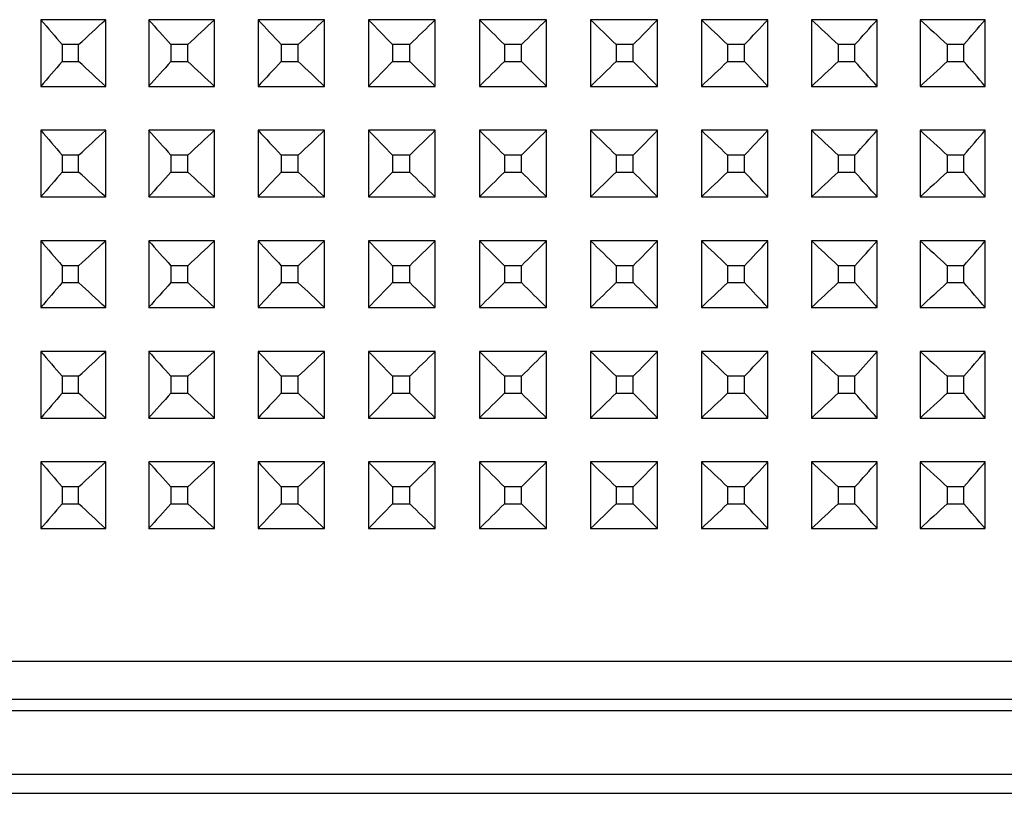
# Model space of a CAD drawing. Units: millimetres. Extents: x 36 to 211, y 22 to 183.
# Drawn here: x 58 to 70, y 52 to 61 of the extents above; entities that cross this region are included whole.
import ezdxf

# ---------------------------------------------------------------- set-up
doc = ezdxf.new("R2010")
doc.units = ezdxf.units.MM
doc.layers.add('SLD-0', color=179, linetype='Continuous')

# ---------------------------------------------------------------- blocks, each defined once
blk = doc.blocks.new('Block72')
at = {"layer": 'SLD-0', "color": 179, "linetype": 'Continuous'}
for p, q in [((176.6, 584.03), (176.6, 571.97)), ((188.33, 584.03), (176.6, 584.03)), ((188.33, 571.97), (188.33, 584.03)), ((196.11, 584.03), (196.11, 571.97)), ((208.01, 584.03), (196.11, 584.03)), ((208.01, 571.97), (208.01, 584.03)), ((215.89, 584.03), (215.89, 571.97)), ((227.91, 584.03), (215.89, 584.03)), ((227.91, 571.97), (227.91, 584.03)), ((235.86, 584.03), (235.86, 571.97)), ((247.96, 584.03), (235.86, 584.03)), ((247.96, 571.97), (247.96, 584.03)), ((255.94, 584.03), (255.94, 571.97)), ((268.06, 584.03), (255.94, 584.03)), ((268.06, 571.97), (268.06, 584.03)), ((276.04, 584.03), (276.04, 571.97)), ((288.14, 584.03), (276.04, 584.03)), ((288.14, 571.97), (288.14, 584.03)), ((296.09, 584.03), (296.09, 571.97)), ((308.11, 584.03), (296.09, 584.03)), ((308.11, 571.97), (308.11, 584.03)), ((327.89, 584.03), (315.99, 584.03)), ((315.99, 584.03), (315.99, 571.97)), ((327.89, 571.97), (327.89, 584.03)), ((347.4, 584.03), (335.67, 584.03)), ((335.67, 584.03), (335.67, 571.97)), ((347.4, 571.97), (347.4, 584.03)), ((180.44, 579.53), (180.44, 576.47)), ((183.44, 579.53), (180.44, 579.53)), ((183.44, 576.47), (183.44, 579.53)), ((200.14, 579.53), (200.14, 576.47)), ((203.18, 579.53), (200.14, 579.53)), ((203.18, 576.47), (203.18, 579.53)), ((220.1, 579.53), (220.1, 576.47)), ((223.17, 579.53), (220.1, 579.53)), ((223.17, 576.47), (223.17, 579.53)), ((240.23, 579.53), (240.23, 576.47)), ((243.32, 579.53), (240.23, 579.53)), ((243.32, 576.47), (243.32, 579.53)), ((260.45, 579.53), (260.45, 576.47)), ((263.55, 579.53), (260.45, 579.53)), ((263.55, 576.47), (263.55, 579.53)), ((283.77, 579.53), (280.68, 579.53)), ((280.68, 579.53), (280.68, 576.47)), ((283.77, 576.47), (283.77, 579.53)), ((303.9, 579.53), (300.83, 579.53)), ((300.83, 579.53), (300.83, 576.47)), ((303.9, 576.47), (303.9, 579.53)), ((323.86, 579.53), (320.82, 579.53)), ((320.82, 579.53), (320.82, 576.47)), ((323.86, 576.47), (323.86, 579.53)), ((343.56, 579.53), (340.56, 579.53)), ((340.56, 579.53), (340.56, 576.47)), ((343.56, 576.47), (343.56, 579.53)), ((180.44, 576.47), (183.44, 576.47)), ((200.14, 576.47), (203.18, 576.47)), ((220.1, 576.47), (223.17, 576.47)), ((240.23, 576.47), (243.32, 576.47)), ((260.45, 576.47), (263.55, 576.47)), ((280.68, 576.47), (283.77, 576.47)), ((300.83, 576.47), (303.9, 576.47)), ((320.82, 576.47), (323.86, 576.47)), ((340.56, 576.47), (343.56, 576.47)), ((176.6, 571.97), (188.33, 571.97)), ((196.11, 571.97), (208.01, 571.97)), ((215.89, 571.97), (227.91, 571.97)), ((235.86, 571.97), (247.96, 571.97)), ((255.94, 571.97), (268.06, 571.97)), ((276.04, 571.97), (288.14, 571.97)), ((296.09, 571.97), (308.11, 571.97)), ((315.99, 571.97), (327.89, 571.97)), ((335.67, 571.97), (347.4, 571.97)), ((176.6, 564.03), (176.6, 551.97)), ((188.33, 564.03), (176.6, 564.03)), ((188.33, 551.97), (188.33, 564.03)), ((196.11, 564.03), (196.11, 551.97)), ((208.01, 564.03), (196.11, 564.03)), ((208.01, 551.97), (208.01, 564.03)), ((215.89, 564.03), (215.89, 551.97)), ((227.91, 564.03), (215.89, 564.03)), ((227.91, 551.97), (227.91, 564.03)), ((235.86, 564.03), (235.86, 551.97)), ((247.96, 564.03), (235.86, 564.03)), ((247.96, 551.97), (247.96, 564.03)), ((255.94, 564.03), (255.94, 551.97)), ((268.06, 564.03), (255.94, 564.03)), ((268.06, 551.97), (268.06, 564.03)), ((288.14, 564.03), (276.04, 564.03)), ((276.04, 564.03), (276.04, 551.97)), ((288.14, 551.97), (288.14, 564.03)), ((308.11, 564.03), (296.09, 564.03)), ((296.09, 564.03), (296.09, 551.97)), ((308.11, 551.97), (308.11, 564.03)), ((327.89, 564.03), (315.99, 564.03)), ((315.99, 564.03), (315.99, 551.97)), ((327.89, 551.97), (327.89, 564.03)), ((347.4, 564.03), (335.67, 564.03)), ((335.67, 564.03), (335.67, 551.97)), ((347.4, 551.97), (347.4, 564.03)), ((180.44, 559.53), (180.44, 556.47)), ((183.44, 559.53), (180.44, 559.53)), ((183.44, 556.47), (183.44, 559.53)), ((200.14, 559.53), (200.14, 556.47)), ((203.18, 559.53), (200.14, 559.53)), ((203.18, 556.47), (203.18, 559.53)), ((220.1, 559.53), (220.1, 556.47)), ((223.17, 559.53), (220.1, 559.53)), ((223.17, 556.47), (223.17, 559.53)), ((240.23, 559.53), (240.23, 556.47)), ((243.32, 559.53), (240.23, 559.53)), ((243.32, 556.47), (243.32, 559.53)), ((260.45, 559.53), (260.45, 556.47)), ((263.55, 559.53), (260.45, 559.53)), ((263.55, 556.47), (263.55, 559.53)), ((283.77, 559.53), (280.68, 559.53)), ((280.68, 559.53), (280.68, 556.47)), ((283.77, 556.47), (283.77, 559.53)), ((303.9, 559.53), (300.83, 559.53)), ((300.83, 559.53), (300.83, 556.47)), ((303.9, 556.47), (303.9, 559.53)), ((323.86, 559.53), (320.82, 559.53)), ((320.82, 559.53), (320.82, 556.47)), ((323.86, 556.47), (323.86, 559.53)), ((343.56, 559.53), (340.56, 559.53)), ((340.56, 559.53), (340.56, 556.47)), ((343.56, 556.47), (343.56, 559.53)), ((180.44, 556.47), (183.44, 556.47)), ((200.14, 556.47), (203.18, 556.47)), ((220.1, 556.47), (223.17, 556.47)), ((240.23, 556.47), (243.32, 556.47)), ((260.45, 556.47), (263.55, 556.47)), ((280.68, 556.47), (283.77, 556.47)), ((300.83, 556.47), (303.9, 556.47)), ((320.82, 556.47), (323.86, 556.47)), ((340.56, 556.47), (343.56, 556.47)), ((176.6, 551.97), (188.33, 551.97)), ((196.11, 551.97), (208.01, 551.97)), ((215.89, 551.97), (227.91, 551.97)), ((235.86, 551.97), (247.96, 551.97)), ((255.94, 551.97), (268.06, 551.97)), ((276.04, 551.97), (288.14, 551.97)), ((296.09, 551.97), (308.11, 551.97)), ((315.99, 551.97), (327.89, 551.97)), ((335.67, 551.97), (347.4, 551.97)), ((176.6, 544.03), (176.6, 531.97)), ((188.33, 544.03), (176.6, 544.03)), ((188.33, 531.97), (188.33, 544.03)), ((196.11, 544.03), (196.11, 531.97)), ((208.01, 544.03), (196.11, 544.03)), ((208.01, 531.97), (208.01, 544.03)), ((215.89, 544.03), (215.89, 531.97)), ((227.91, 544.03), (215.89, 544.03)), ((227.91, 531.97), (227.91, 544.03)), ((235.86, 544.03), (235.86, 531.97)), ((247.96, 544.03), (235.86, 544.03)), ((247.96, 531.97), (247.96, 544.03)), ((255.94, 544.03), (255.94, 531.97)), ((268.06, 544.03), (255.94, 544.03)), ((268.06, 531.97), (268.06, 544.03)), ((288.14, 544.03), (276.04, 544.03)), ((276.04, 544.03), (276.04, 531.97)), ((288.14, 531.97), (288.14, 544.03)), ((308.11, 544.03), (296.09, 544.03)), ((296.09, 544.03), (296.09, 531.97)), ((308.11, 531.97), (308.11, 544.03)), ((327.89, 544.03), (315.99, 544.03)), ((315.99, 544.03), (315.99, 531.97)), ((327.89, 531.97), (327.89, 544.03)), ((347.4, 544.03), (335.67, 544.03)), ((335.67, 544.03), (335.67, 531.97)), ((347.4, 531.97), (347.4, 544.03)), ((180.44, 539.53), (180.44, 536.47)), ((183.44, 539.53), (180.44, 539.53)), ((183.44, 536.47), (183.44, 539.53)), ((200.14, 539.53), (200.14, 536.47)), ((203.18, 539.53), (200.14, 539.53)), ((203.18, 536.47), (203.18, 539.53)), ((220.1, 539.53), (220.1, 536.47)), ((223.17, 539.53), (220.1, 539.53)), ((223.17, 536.47), (223.17, 539.53)), ((243.32, 539.53), (240.23, 539.53)), ((240.23, 539.53), (240.23, 536.47)), ((243.32, 536.47), (243.32, 539.53)), ((263.55, 539.53), (260.45, 539.53)), ((260.45, 539.53), (260.45, 536.47)), ((263.55, 536.47), (263.55, 539.53)), ((283.77, 539.53), (280.68, 539.53)), ((280.68, 539.53), (280.68, 536.47)), ((283.77, 536.47), (283.77, 539.53)), ((303.9, 539.53), (300.83, 539.53)), ((300.83, 539.53), (300.83, 536.47)), ((303.9, 536.47), (303.9, 539.53)), ((323.86, 539.53), (320.82, 539.53)), ((320.82, 539.53), (320.82, 536.47)), ((323.86, 536.47), (323.86, 539.53)), ((343.56, 539.53), (340.56, 539.53)), ((340.56, 539.53), (340.56, 536.47)), ((343.56, 536.47), (343.56, 539.53)), ((180.44, 536.47), (183.44, 536.47)), ((200.14, 536.47), (203.18, 536.47)), ((220.1, 536.47), (223.17, 536.47)), ((240.23, 536.47), (243.32, 536.47)), ((260.45, 536.47), (263.55, 536.47)), ((280.68, 536.47), (283.77, 536.47)), ((300.83, 536.47), (303.9, 536.47)), ((320.82, 536.47), (323.86, 536.47)), ((340.56, 536.47), (343.56, 536.47)), ((176.6, 531.97), (188.33, 531.97)), ((196.11, 531.97), (208.01, 531.97)), ((215.89, 531.97), (227.91, 531.97)), ((235.86, 531.97), (247.96, 531.97)), ((255.94, 531.97), (268.06, 531.97)), ((276.04, 531.97), (288.14, 531.97)), ((296.09, 531.97), (308.11, 531.97)), ((315.99, 531.97), (327.89, 531.97)), ((335.67, 531.97), (347.4, 531.97)), ((176.6, 524.03), (176.6, 511.97)), ((188.33, 524.03), (176.6, 524.03)), ((188.33, 511.97), (188.33, 524.03)), ((196.11, 524.03), (196.11, 511.97)), ((208.01, 524.03), (196.11, 524.03)), ((208.01, 511.97), (208.01, 524.03)), ((215.89, 524.03), (215.89, 511.97)), ((227.91, 524.03), (215.89, 524.03)), ((227.91, 511.97), (227.91, 524.03)), ((247.96, 524.03), (235.86, 524.03)), ((235.86, 524.03), (235.86, 511.97)), ((247.96, 511.97), (247.96, 524.03)), ((268.06, 524.03), (255.94, 524.03)), ((255.94, 524.03), (255.94, 511.97)), ((268.06, 511.97), (268.06, 524.03)), ((288.14, 524.03), (276.04, 524.03)), ((276.04, 524.03), (276.04, 511.97)), ((288.14, 511.97), (288.14, 524.03)), ((308.11, 524.03), (296.09, 524.03)), ((296.09, 524.03), (296.09, 511.97)), ((308.11, 511.97), (308.11, 524.03)), ((327.89, 524.03), (315.99, 524.03)), ((315.99, 524.03), (315.99, 511.97)), ((327.89, 511.97), (327.89, 524.03)), ((347.4, 524.03), (335.67, 524.03)), ((335.67, 524.03), (335.67, 511.97)), ((347.4, 511.97), (347.4, 524.03)), ((180.44, 519.53), (180.44, 516.47)), ((183.44, 519.53), (180.44, 519.53)), ((183.44, 516.47), (183.44, 519.53)), ((200.14, 519.53), (200.14, 516.47)), ((203.18, 519.53), (200.14, 519.53)), ((203.18, 516.47), (203.18, 519.53)), ((220.1, 519.53), (220.1, 516.47)), ((223.17, 519.53), (220.1, 519.53)), ((223.17, 516.47), (223.17, 519.53)), ((243.32, 519.53), (240.23, 519.53)), ((240.23, 519.53), (240.23, 516.47)), ((243.32, 516.47), (243.32, 519.53)), ((263.55, 519.53), (260.45, 519.53)), ((260.45, 519.53), (260.45, 516.47)), ((263.55, 516.47), (263.55, 519.53)), ((283.77, 519.53), (280.68, 519.53)), ((280.68, 519.53), (280.68, 516.47)), ((283.77, 516.47), (283.77, 519.53)), ((303.9, 519.53), (300.83, 519.53)), ((300.83, 519.53), (300.83, 516.47)), ((303.9, 516.47), (303.9, 519.53)), ((323.86, 519.53), (320.82, 519.53)), ((320.82, 519.53), (320.82, 516.47)), ((323.86, 516.47), (323.86, 519.53)), ((343.56, 519.53), (340.56, 519.53)), ((340.56, 519.53), (340.56, 516.47)), ((343.56, 516.47), (343.56, 519.53)), ((180.44, 516.47), (183.44, 516.47)), ((200.14, 516.47), (203.18, 516.47)), ((220.1, 516.47), (223.17, 516.47)), ((240.23, 516.47), (243.32, 516.47)), ((260.45, 516.47), (263.55, 516.47)), ((280.68, 516.47), (283.77, 516.47)), ((300.83, 516.47), (303.9, 516.47)), ((320.82, 516.47), (323.86, 516.47)), ((340.56, 516.47), (343.56, 516.47)), ((176.6, 511.97), (188.33, 511.97)), ((196.11, 511.97), (208.01, 511.97)), ((215.89, 511.97), (227.91, 511.97)), ((235.86, 511.97), (247.96, 511.97)), ((255.94, 511.97), (268.06, 511.97)), ((276.04, 511.97), (288.14, 511.97)), ((296.09, 511.97), (308.11, 511.97)), ((315.99, 511.97), (327.89, 511.97)), ((335.67, 511.97), (347.4, 511.97)), ((176.6, 504.03), (176.6, 491.97)), ((188.33, 504.03), (176.6, 504.03)), ((188.33, 491.97), (188.33, 504.03)), ((196.11, 504.03), (196.11, 491.97)), ((208.01, 504.03), (196.11, 504.03)), ((208.01, 491.97), (208.01, 504.03)), ((215.89, 504.03), (215.89, 491.97)), ((227.91, 504.03), (215.89, 504.03)), ((227.91, 491.97), (227.91, 504.03)), ((247.96, 504.03), (235.86, 504.03)), ((235.86, 504.03), (235.86, 491.97)), ((247.96, 491.97), (247.96, 504.03)), ((268.06, 504.03), (255.94, 504.03)), ((255.94, 504.03), (255.94, 491.97)), ((268.06, 491.97), (268.06, 504.03)), ((288.14, 504.03), (276.04, 504.03)), ((276.04, 504.03), (276.04, 491.97)), ((288.14, 491.97), (288.14, 504.03)), ((308.11, 504.03), (296.09, 504.03)), ((296.09, 504.03), (296.09, 491.97)), ((308.11, 491.97), (308.11, 504.03)), ((327.89, 504.03), (315.99, 504.03)), ((315.99, 504.03), (315.99, 491.97)), ((327.89, 491.97), (327.89, 504.03)), ((347.4, 504.03), (335.67, 504.03)), ((335.67, 504.03), (335.67, 491.97)), ((347.4, 491.97), (347.4, 504.03)), ((180.44, 499.53), (180.44, 496.47)), ((183.44, 499.53), (180.44, 499.53)), ((183.44, 496.47), (183.44, 499.53)), ((200.14, 499.53), (200.14, 496.47)), ((203.18, 499.53), (200.14, 499.53)), ((203.18, 496.47), (203.18, 499.53)), ((220.1, 499.53), (220.1, 496.47)), ((223.17, 499.53), (220.1, 499.53)), ((223.17, 496.47), (223.17, 499.53)), ((243.32, 499.53), (240.23, 499.53)), ((240.23, 499.53), (240.23, 496.47)), ((243.32, 496.47), (243.32, 499.53)), ((263.55, 499.53), (260.45, 499.53)), ((260.45, 499.53), (260.45, 496.47)), ((263.55, 496.47), (263.55, 499.53)), ((283.77, 499.53), (280.68, 499.53)), ((280.68, 499.53), (280.68, 496.47)), ((283.77, 496.47), (283.77, 499.53)), ((303.9, 499.53), (300.83, 499.53)), ((300.83, 499.53), (300.83, 496.47)), ((303.9, 496.47), (303.9, 499.53)), ((323.86, 499.53), (320.82, 499.53)), ((320.82, 499.53), (320.82, 496.47)), ((323.86, 496.47), (323.86, 499.53)), ((343.56, 499.53), (340.56, 499.53)), ((340.56, 499.53), (340.56, 496.47)), ((343.56, 496.47), (343.56, 499.53)), ((180.44, 496.47), (183.44, 496.47)), ((200.14, 496.47), (203.18, 496.47)), ((220.1, 496.47), (223.17, 496.47)), ((240.23, 496.47), (243.32, 496.47)), ((260.45, 496.47), (263.55, 496.47)), ((280.68, 496.47), (283.77, 496.47)), ((300.83, 496.47), (303.9, 496.47)), ((320.82, 496.47), (323.86, 496.47)), ((340.56, 496.47), (343.56, 496.47)), ((176.6, 491.97), (188.33, 491.97)), ((196.11, 491.97), (208.01, 491.97)), ((215.89, 491.97), (227.91, 491.97)), ((235.86, 491.97), (247.96, 491.97)), ((255.94, 491.97), (268.06, 491.97)), ((276.04, 491.97), (288.14, 491.97)), ((296.09, 491.97), (308.11, 491.97)), ((315.99, 491.97), (327.89, 491.97)), ((335.67, 491.97), (347.4, 491.97)), ((44.5, 468), (479.5, 468)), ((48.5, 461.12), (475.5, 461.12)), ((41.5, 447.56), (482.5, 447.56)), ((41.5, 444.1), (482.5, 444.1))]:
    blk.add_line(p, q, dxfattribs=at)
at = {"layer": 'SLD-0', "color": 9, "linetype": 'Continuous'}
blk.add_line((48.5, 459.11), (475.5, 459.11), dxfattribs=at)
at = {"layer": 'SLD-0', "color": 179, "linetype": 'Continuous'}
for centre, radius, start, end in [((653.96, 987.48), 625.02, 220.20382, 220.74612), ((-910.02, 1772.58), 1618.34, 312.50608, 312.74135), ((717.31, 1047.26), 697.31, 221.62993, 222.12654), ((-756.57, 1613.57), 1410.8, 312.86608, 313.13405), ((786.66, 1114.09), 778.94, 222.88192, 223.33531), ((-628.84, 1482.03), 1241.14, 313.35194, 313.65371), ((863.06, 1189.09), 871.48, 223.97047, 224.38299), ((-519.54, 1370.37), 1098.81, 313.96829, 314.30524), ((947.98, 1273.79), 977.08, 224.90525, 225.27904), ((-423.98, 1273.79), 977.08, 314.72096, 315.09475), ((1043.54, 1370.37), 1098.81, 225.69476, 226.03171), ((-339.06, 1189.09), 871.48, 315.61701, 316.02953), ((1152.84, 1482.03), 1241.14, 226.34629, 226.64806), ((-262.66, 1114.09), 778.94, 316.66469, 317.11808), ((1280.57, 1613.57), 1410.8, 226.86595, 227.13392), ((-193.31, 1047.26), 697.31, 317.87346, 318.37007), ((1434.02, 1772.58), 1618.34, 227.25865, 227.49392), ((-129.96, 987.48), 625.02, 319.25388, 319.79618), ((653.96, 168.52), 625.02, 139.25388, 139.79618), ((-910.02, -616.58), 1618.34, 47.25865, 47.49392), ((717.31, 108.74), 697.31, 137.87346, 138.37007), ((-756.57, -457.57), 1410.8, 46.86595, 47.13392), ((786.66, 41.91), 778.94, 136.66469, 137.11808), ((-628.84, -326.03), 1241.14, 46.34629, 46.64806), ((863.06, -33.09), 871.48, 135.61701, 136.02953), ((-519.54, -214.37), 1098.81, 45.69476, 46.03171), ((947.98, -117.79), 977.08, 134.72096, 135.09475), ((-423.98, -117.79), 977.08, 44.90525, 45.27904), ((1043.54, -214.37), 1098.81, 133.96829, 134.30524), ((-339.06, -33.09), 871.48, 43.97047, 44.38299), ((1152.84, -326.03), 1241.14, 133.35194, 133.65371), ((-262.66, 41.91), 778.94, 42.88192, 43.33531), ((1280.57, -457.57), 1410.8, 132.86608, 133.13405), ((-193.31, 108.74), 697.31, 41.62993, 42.12654), ((1434.02, -616.58), 1618.34, 132.50608, 132.74135), ((-129.96, 168.52), 625.02, 40.20382, 40.74612), ((653.96, 967.48), 625.02, 220.20382, 220.74612), ((-910.02, 1752.58), 1618.34, 312.50608, 312.74135), ((717.31, 1027.26), 697.31, 221.62993, 222.12654), ((-756.57, 1593.57), 1410.8, 312.86608, 313.13405), ((786.66, 1094.09), 778.94, 222.88192, 223.33531), ((-628.84, 1462.03), 1241.14, 313.35194, 313.65371), ((863.06, 1169.09), 871.48, 223.97047, 224.38299), ((-519.54, 1350.37), 1098.81, 313.96829, 314.30524), ((947.98, 1253.79), 977.08, 224.90525, 225.27904), ((-423.98, 1253.79), 977.08, 314.72096, 315.09475), ((1043.54, 1350.37), 1098.81, 225.69476, 226.03171), ((-339.06, 1169.09), 871.48, 315.61701, 316.02953), ((1152.84, 1462.03), 1241.14, 226.34629, 226.64806), ((-262.66, 1094.09), 778.94, 316.66469, 317.11808), ((1280.57, 1593.57), 1410.8, 226.86595, 227.13392), ((-193.31, 1027.26), 697.31, 317.87346, 318.37007), ((1434.02, 1752.58), 1618.34, 227.25865, 227.49392), ((-129.96, 967.48), 625.02, 319.25388, 319.79618), ((653.96, 148.52), 625.02, 139.25388, 139.79618), ((-910.02, -636.58), 1618.34, 47.25865, 47.49392), ((717.31, 88.74), 697.31, 137.87346, 138.37007), ((-756.57, -477.57), 1410.8, 46.86595, 47.13392), ((786.66, 21.91), 778.94, 136.66469, 137.11808), ((-628.84, -346.03), 1241.14, 46.34629, 46.64806), ((863.06, -53.09), 871.48, 135.61701, 136.02953), ((-519.54, -234.37), 1098.81, 45.69476, 46.03171), ((947.98, -137.79), 977.08, 134.72096, 135.09475), ((-423.98, -137.79), 977.08, 44.90525, 45.27904), ((1043.54, -234.37), 1098.81, 133.96829, 134.30524), ((-339.06, -53.09), 871.48, 43.97047, 44.38299), ((1152.84, -346.03), 1241.14, 133.35194, 133.65371), ((-262.66, 21.91), 778.94, 42.88192, 43.33531), ((1280.57, -477.57), 1410.8, 132.86608, 133.13405), ((-193.31, 88.74), 697.31, 41.62993, 42.12654), ((1434.02, -636.58), 1618.34, 132.50608, 132.74135), ((-129.96, 148.52), 625.02, 40.20382, 40.74612), ((653.96, 947.48), 625.02, 220.20382, 220.74612), ((-910.02, 1732.58), 1618.34, 312.50608, 312.74135), ((717.31, 1007.26), 697.31, 221.62993, 222.12654), ((-756.57, 1573.57), 1410.8, 312.86608, 313.13405), ((786.66, 1074.09), 778.94, 222.88192, 223.33531), ((-628.84, 1442.03), 1241.14, 313.35194, 313.65371), ((863.06, 1149.09), 871.48, 223.97047, 224.38299), ((-519.54, 1330.37), 1098.81, 313.96829, 314.30524), ((947.98, 1233.79), 977.08, 224.90525, 225.27904), ((-423.98, 1233.79), 977.08, 314.72096, 315.09475), ((1043.54, 1330.37), 1098.81, 225.69476, 226.03171), ((-339.06, 1149.09), 871.48, 315.61701, 316.02953), ((1152.84, 1442.03), 1241.14, 226.34629, 226.64806), ((-262.66, 1074.09), 778.94, 316.66469, 317.11808), ((1280.57, 1573.57), 1410.8, 226.86595, 227.13392), ((-193.31, 1007.26), 697.31, 317.87346, 318.37007), ((1434.02, 1732.58), 1618.34, 227.25865, 227.49392), ((-129.96, 947.48), 625.02, 319.25388, 319.79618), ((653.96, 128.52), 625.02, 139.25388, 139.79618), ((-910.02, -656.58), 1618.34, 47.25865, 47.49392), ((717.31, 68.74), 697.31, 137.87346, 138.37007), ((-756.57, -497.57), 1410.8, 46.86595, 47.13392), ((786.66, 1.91), 778.94, 136.66469, 137.11808), ((-628.84, -366.03), 1241.14, 46.34629, 46.64806), ((863.06, -73.09), 871.48, 135.61701, 136.02953), ((-519.54, -254.37), 1098.81, 45.69476, 46.03171), ((947.98, -157.79), 977.08, 134.72096, 135.09475), ((-423.98, -157.79), 977.08, 44.90525, 45.27904), ((1043.54, -254.37), 1098.81, 133.96829, 134.30524), ((-339.06, -73.09), 871.48, 43.97047, 44.38299), ((1152.84, -366.03), 1241.14, 133.35194, 133.65371), ((-262.66, 1.91), 778.94, 42.88192, 43.33531), ((1280.57, -497.57), 1410.8, 132.86608, 133.13405), ((-193.31, 68.74), 697.31, 41.62993, 42.12654), ((1434.02, -656.58), 1618.34, 132.50608, 132.74135), ((-129.96, 128.52), 625.02, 40.20382, 40.74612), ((653.96, 927.48), 625.02, 220.20382, 220.74612), ((-910.02, 1712.58), 1618.34, 312.50608, 312.74135), ((717.31, 987.26), 697.31, 221.62993, 222.12654), ((-756.57, 1553.57), 1410.8, 312.86608, 313.13405), ((786.66, 1054.09), 778.94, 222.88192, 223.33531), ((-628.84, 1422.03), 1241.14, 313.35194, 313.65371), ((863.06, 1129.09), 871.48, 223.97047, 224.38299), ((-519.54, 1310.37), 1098.81, 313.96829, 314.30524), ((947.98, 1213.79), 977.08, 224.90525, 225.27904), ((-423.98, 1213.79), 977.08, 314.72096, 315.09475), ((1043.54, 1310.37), 1098.81, 225.69476, 226.03171), ((-339.06, 1129.09), 871.48, 315.61701, 316.02953), ((1152.84, 1422.03), 1241.14, 226.34629, 226.64806), ((-262.66, 1054.09), 778.94, 316.66469, 317.11808), ((1280.57, 1553.57), 1410.8, 226.86595, 227.13392), ((-193.31, 987.26), 697.31, 317.87346, 318.37007), ((1434.02, 1712.58), 1618.34, 227.25865, 227.49392), ((-129.96, 927.48), 625.02, 319.25388, 319.79618), ((653.96, 108.52), 625.02, 139.25388, 139.79618), ((-910.02, -676.58), 1618.34, 47.25865, 47.49392), ((717.31, 48.74), 697.31, 137.87346, 138.37007), ((-756.57, -517.57), 1410.8, 46.86595, 47.13392), ((786.66, -18.09), 778.94, 136.66469, 137.11808), ((-628.84, -386.03), 1241.14, 46.34629, 46.64806), ((863.06, -93.09), 871.48, 135.61701, 136.02953), ((-519.54, -274.37), 1098.81, 45.69476, 46.03171), ((947.98, -177.79), 977.08, 134.72096, 135.09475), ((-423.98, -177.79), 977.08, 44.90525, 45.27904), ((1043.54, -274.37), 1098.81, 133.96829, 134.30524), ((-339.06, -93.09), 871.48, 43.97047, 44.38299), ((1152.84, -386.03), 1241.14, 133.35194, 133.65371), ((-262.66, -18.09), 778.94, 42.88192, 43.33531), ((1280.57, -517.57), 1410.8, 132.86608, 133.13405), ((-193.31, 48.74), 697.31, 41.62993, 42.12654), ((1434.02, -676.58), 1618.34, 132.50608, 132.74135), ((-129.96, 108.52), 625.02, 40.20382, 40.74612), ((653.96, 907.48), 625.02, 220.20382, 220.74612), ((-910.02, 1692.58), 1618.34, 312.50608, 312.74135), ((717.31, 967.26), 697.31, 221.62993, 222.12654), ((-756.57, 1533.57), 1410.8, 312.86608, 313.13405), ((786.66, 1034.09), 778.94, 222.88192, 223.33531), ((-628.84, 1402.03), 1241.14, 313.35194, 313.65371), ((863.06, 1109.09), 871.48, 223.97047, 224.38299), ((-519.54, 1290.37), 1098.81, 313.96829, 314.30524), ((947.98, 1193.79), 977.08, 224.90525, 225.27904), ((-423.98, 1193.79), 977.08, 314.72096, 315.09475), ((1043.54, 1290.37), 1098.81, 225.69476, 226.03171), ((-339.06, 1109.09), 871.48, 315.61701, 316.02953), ((1152.84, 1402.03), 1241.14, 226.34629, 226.64806), ((-262.66, 1034.09), 778.94, 316.66469, 317.11808), ((1280.57, 1533.57), 1410.8, 226.86595, 227.13392), ((-193.31, 967.26), 697.31, 317.87346, 318.37007), ((1434.02, 1692.58), 1618.34, 227.25865, 227.49392), ((-129.96, 907.48), 625.02, 319.25388, 319.79618), ((653.96, 88.52), 625.02, 139.25388, 139.79618), ((-910.02, -696.58), 1618.34, 47.25865, 47.49392), ((717.31, 28.74), 697.31, 137.87346, 138.37007), ((-756.57, -537.57), 1410.8, 46.86595, 47.13392), ((786.66, -38.09), 778.94, 136.66469, 137.11808), ((-628.84, -406.03), 1241.14, 46.34629, 46.64806), ((863.06, -113.09), 871.48, 135.61701, 136.02953), ((-519.54, -294.37), 1098.81, 45.69476, 46.03171), ((947.98, -197.79), 977.08, 134.72096, 135.09475), ((-423.98, -197.79), 977.08, 44.90525, 45.27904), ((1043.54, -294.37), 1098.81, 133.96829, 134.30524), ((-339.06, -113.09), 871.48, 43.97047, 44.38299), ((1152.84, -406.03), 1241.14, 133.35194, 133.65371), ((-262.66, -38.09), 778.94, 42.88192, 43.33531), ((1280.57, -537.57), 1410.8, 132.86608, 133.13405), ((-193.31, 28.74), 697.31, 41.62993, 42.12654), ((1434.02, -696.58), 1618.34, 132.50608, 132.74135), ((-129.96, 88.52), 625.02, 40.20382, 40.74612)]:
    blk.add_arc(centre, radius, start, end, dxfattribs=at)

msp = doc.modelspace()

# ---------------------------------------------------------------- block references
at = {"color": 7, "linetype": 'Continuous', "xscale": 0.06666666666666667, "yscale": 0.06666666666666667, "zscale": 0.06666666666666667}
msp.add_blockref('Block72', (46.963, 22.22), dxfattribs=at)

doc.saveas('drawing.dxf')
